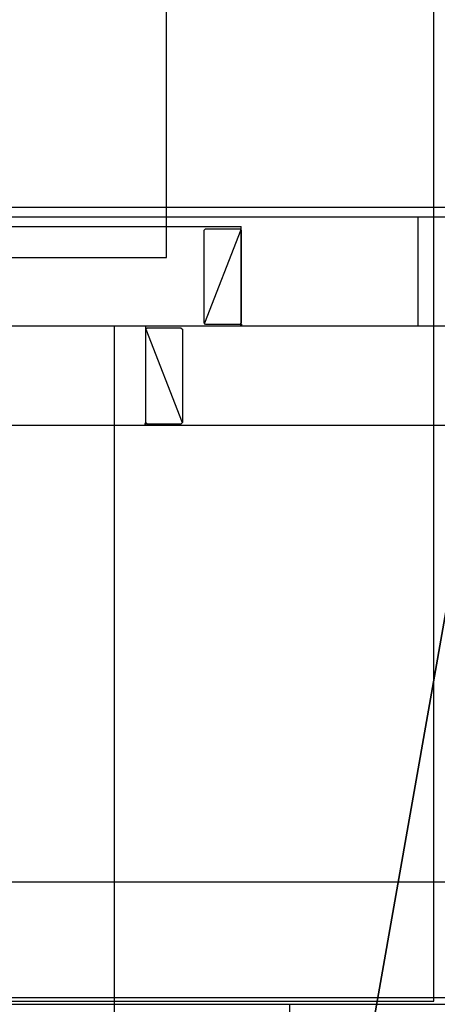
# Model space of a CAD drawing. Extents: x -25430 to -8133, y 167707 to 178885.
# Drawn here: x -16784 to -16357, y 175579 to 176586 of the extents above; entities that cross this region are included whole.
import ezdxf

# ---------------------------------------------------------------- set-up
doc = ezdxf.new("R2010")
doc.units = 0
doc.header["$LTSCALE"] = 4.10105
doc.header["$MEASUREMENT"] = 0
doc.header["$PDMODE"] = 2
doc.header["$PDSIZE"] = -1
doc.linetypes.add('CentrLin', pattern=[0])
doc.linetypes.add('DASHED', pattern=[0])
for name, color, linetype in [('GRDSTEEL', 14, 'CONTINUOUS'), ('PLNALLSN', 4, 'CONTINUOUS'), ('PLNSNOUT', 9, 'CONTINUOUS'), ('RRELV2', 11, 'CONTINUOUS'), ('STLMODAO', 14, 'CONTINUOUS')]:
    doc.layers.add(name, color=color, linetype=linetype)

msp = doc.modelspace()

# ---------------------------------------------------------------- linework, layer by layer
at = {"layer": 'GRDSTEEL', "linetype": 'DASHED'}
for p, q in [((-16633.7, 176343.1, -1576.2), (-16633.7, 176648.5, -1576.2)), ((-16946.2, 176343.1, -1576.2), (-16633.7, 176343.1, -1576.2))]:
    msp.add_line(p, q, dxfattribs=at)
at = {"layer": 'GRDSTEEL', "linetype": 'CentrLin'}
for p, q in [((-11848.1, 175579.4, -1576.2), (-21352.5, 175579.4, -1576.2)), ((-16507.4, 174639.4, -1576.2), (-16507.4, 175579.4, -1576.2)), ((-16507.4, 174639.4, -1576.2), (-16507.4, 175579.4, -1576.2))]:
    msp.add_line(p, q, dxfattribs=at)
at = {"layer": 'PLNALLSN', "color": 7}
msp.add_line((-16376.5, 176272.8), (-16376.5, 176384.4), dxfattribs=at)
at = {"layer": 'PLNALLSN', "color": 2}
for p, q in [((-17401.4, 176374.6), (-16557.3, 176374.6)), ((-16557.3, 176273), (-16557.3, 176374.6)), ((-18947.9, 176273), (-13766.3, 176273)), ((-18893.4, 176171.4), (-13766.3, 176171.4))]:
    msp.add_line(p, q, dxfattribs=at)
at = {"layer": 'PLNALLSN', "color": 9, "linetype": 'DASHED'}
for p, q in [((-16593.7, 176372.4), (-16595.3, 176370.8)), ((-16595.3, 176276.2), (-16595.3, 176370.8)), ((-16593.7, 176372.4), (-16558.8, 176372.4)), ((-16558.8, 176372.4), (-16557.2, 176370.8)), ((-16557.2, 176370.8), (-16557.2, 176276.2)), ((-16653.5, 176270.8), (-16655.1, 176269.2)), ((-16655.1, 176269.2), (-16655.1, 176174.6)), ((-16618.6, 176270.8), (-16653.5, 176270.8)), ((-16618.6, 176270.8), (-16617, 176269.2)), ((-16617, 176174.6), (-16617, 176269.2)), ((-16593.7, 176274.6), (-16595.3, 176276.2)), ((-16558.8, 176274.6), (-16593.7, 176274.6)), ((-16557.2, 176276.2), (-16558.8, 176274.6)), ((-16655.1, 176174.6), (-16653.5, 176173)), ((-16653.5, 176173), (-16618.6, 176173)), ((-16618.6, 176173), (-16617, 176174.6))]:
    msp.add_line(p, q, dxfattribs=at)
at = {"layer": 'PLNALLSN', "color": 15, "linetype": 'DASHED'}
for p, q in [((-16557.7, 176371.3), (-16594.8, 176275.8)), ((-16654.6, 176269.7), (-16617.5, 176174.2))]:
    msp.add_line(p, q, dxfattribs=at)
at = {"layer": 'PLNALLSN', "color": 2, "linetype": 'DASHED'}
msp.add_line((-16655.2, 176273), (-16655.2, 176171.4), dxfattribs=at)
for p in [(-16557.2, 176274.6), (-16655.1, 176173)]:
    msp.add_point(p, dxfattribs=at)
at = {"layer": 'PLNSNOUT', "color": 7}
msp.add_line((-16376.5, 176272.8), (-16376.5, 176384.4), dxfattribs=at)
at = {"layer": 'PLNSNOUT', "color": 2}
for p, q in [((-17401.4, 176374.6), (-16557.3, 176374.6)), ((-16557.3, 176273), (-16557.3, 176374.6)), ((-18829.7, 176273), (-14793.8, 176273)), ((-18829.7, 176171.4), (-14793.8, 176171.4))]:
    msp.add_line(p, q, dxfattribs=at)
at = {"layer": 'PLNSNOUT', "linetype": 'DASHED'}
for p, q in [((-16593.7, 176372.4), (-16595.3, 176370.8)), ((-16595.3, 176276.2), (-16595.3, 176370.8)), ((-16593.7, 176372.4), (-16558.8, 176372.4)), ((-16558.8, 176372.4), (-16557.2, 176370.8)), ((-16557.2, 176370.8), (-16557.2, 176276.2)), ((-16653.5, 176270.8), (-16655.1, 176269.2)), ((-16655.1, 176269.2), (-16655.1, 176174.6)), ((-16618.6, 176270.8), (-16653.5, 176270.8)), ((-16618.6, 176270.8), (-16617, 176269.2)), ((-16617, 176174.6), (-16617, 176269.2)), ((-16593.7, 176274.6), (-16595.3, 176276.2)), ((-16558.8, 176274.6), (-16593.7, 176274.6)), ((-16557.2, 176276.2), (-16558.8, 176274.6)), ((-16655.1, 176174.6), (-16653.5, 176173)), ((-16653.5, 176173), (-16618.6, 176173)), ((-16618.6, 176173), (-16617, 176174.6))]:
    msp.add_line(p, q, dxfattribs=at)
at = {"layer": 'PLNSNOUT', "color": 15, "linetype": 'DASHED'}
for p, q in [((-16557.7, 176371.3), (-16594.8, 176275.8)), ((-16654.6, 176269.7), (-16617.5, 176174.2))]:
    msp.add_line(p, q, dxfattribs=at)
at = {"layer": 'PLNSNOUT', "color": 2, "linetype": 'DASHED'}
msp.add_line((-16655.2, 176273), (-16655.2, 176171.4), dxfattribs=at)
for p in [(-16557.2, 176274.6), (-16655.1, 176173)]:
    msp.add_point(p, dxfattribs=at)
at = {"layer": 'RRELV2', "color": 4}
for p, q in [((-17222.5, 176394.4), (-15580.7, 176394.4)), ((-17222.5, 176384.4), (-15580.7, 176384.4))]:
    msp.add_line(p, q, dxfattribs=at)
at = {"layer": 'RRELV2', "color": 5}
for points in [[(-18604.5, 175628.6, -736.8), (-18912.5, 175628.6, -736.8), (-18912.5, 174762.6, -736.8), (-18207.5, 174355.6, -736.8), (-16518.5, 174270.6, -736.8), (-16312.5, 174476.6, -736.8), (-16556.5, 174797.6, -736.8), (-16312.5, 176181.6, -736.8), (-16312.5, 176700.6, -736.8), (-17622.5, 176700.6, -736.8)], [(-18604.5, 175628.6, -305), (-18912.5, 175628.6, -305), (-18912.5, 174762.6, -305), (-18207.5, 174355.6, -305), (-16518.5, 174270.6, -305), (-16312.5, 174476.6, -305), (-16556.5, 174797.6, -305), (-16312.5, 176181.6, -305), (-16312.5, 176700.6, -305), (-17622.5, 176700.6, -305)], [(-16556.5, 174797.6, -736.8), (-16312.5, 176181.6, -736.8), (-16312.5, 176181.6, -305), (-16556.5, 174797.6, -305)]]:
    msp.add_polyline3d(points, close=True, dxfattribs=at)
at = {"layer": 'STLMODAO', "color": 3}
for p, q in [((-16360.2, 176273), (-16360.2, 176699.4)), ((-16633.7, 176343.1), (-16633.7, 176648.5)), ((-16900.3, 176343.1), (-16633.7, 176343.1))]:
    msp.add_line(p, q, dxfattribs=at)
at = {"layer": 'STLMODAO', "color": 7}
msp.add_line((-16376.5, 176272.8), (-16376.5, 176384.4), dxfattribs=at)
at = {"layer": 'STLMODAO', "color": 2}
for p, q in [((-17401.4, 176374.6), (-16557.3, 176374.6)), ((-16557.3, 176273), (-16557.3, 176374.6)), ((-18947.9, 176273), (-13766.3, 176273)), ((-18893.4, 176171.4), (-13766.3, 176171.4))]:
    msp.add_line(p, q, dxfattribs=at)
at = {"layer": 'STLMODAO', "color": 9, "linetype": 'DASHED'}
for p, q in [((-16593.7, 176372.4), (-16595.3, 176370.8)), ((-16595.3, 176276.2), (-16595.3, 176370.8)), ((-16593.7, 176372.4), (-16558.8, 176372.4)), ((-16558.8, 176372.4), (-16557.2, 176370.8)), ((-16557.2, 176370.8), (-16557.2, 176276.2)), ((-16687.3, 176273), (-16687.3, 173755.3)), ((-16653.5, 176270.8), (-16655.1, 176269.2)), ((-16655.1, 176269.2), (-16655.1, 176174.6)), ((-16618.6, 176270.8), (-16653.5, 176270.8)), ((-16618.6, 176270.8), (-16617, 176269.2)), ((-16617, 176174.6), (-16617, 176269.2)), ((-16593.7, 176274.6), (-16595.3, 176276.2)), ((-16558.8, 176274.6), (-16593.7, 176274.6)), ((-16557.2, 176276.2), (-16558.8, 176274.6)), ((-16655.1, 176174.6), (-16653.5, 176173)), ((-16653.5, 176173), (-16618.6, 176173)), ((-16618.6, 176173), (-16617, 176174.6))]:
    msp.add_line(p, q, dxfattribs=at)
at = {"layer": 'STLMODAO', "color": 15, "linetype": 'DASHED'}
for p, q in [((-16557.7, 176371.3), (-16594.8, 176275.8)), ((-16654.6, 176269.7), (-16617.5, 176174.2)), ((-16360.2, 175582.6), (-16360.2, 176273)), ((-13235.1, 175704.4), (-21191.1, 175704.4)), ((-21191.1, 175586.4), (-12427.5, 175586.4)), ((-16962.1, 175582.6), (-16360.2, 175582.6))]:
    msp.add_line(p, q, dxfattribs=at)
at = {"layer": 'STLMODAO', "color": 2, "linetype": 'DASHED'}
msp.add_line((-16655.2, 176273), (-16655.2, 176171.4), dxfattribs=at)

doc.saveas('drawing.dxf')
